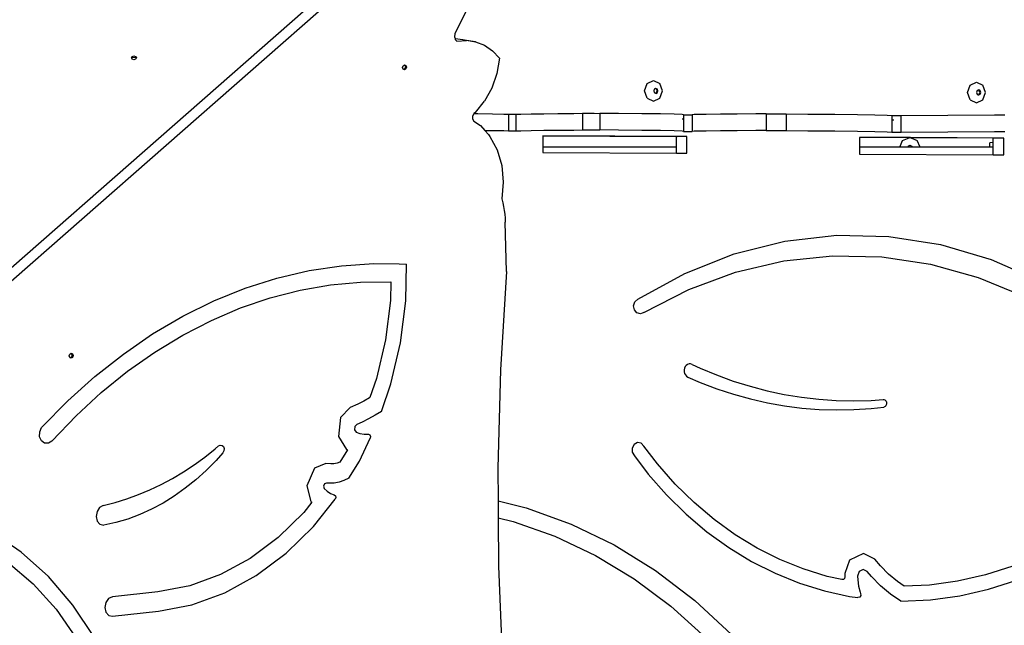
# Model space of a CAD drawing. Units: millimetres. Extents: x -12441 to 372746, y -3372 to 23887.
# Drawn here: x 5174 to 5884, y 17826 to 18263 of the extents above; entities that cross this region are included whole.
import ezdxf

# ---------------------------------------------------------------- set-up
doc = ezdxf.new("R2010")
doc.units = ezdxf.units.MM
doc.layers.add('Toestel 2D', color=7, linetype='Continuous', lineweight=20)
doc.layers.add('VP-EQ', color=7, linetype='Continuous', true_color=0x8a3492)

# ---------------------------------------------------------------- blocks, each defined once
blk = doc.blocks.new('3260')
at = {"layer": 'VP-EQ', "color": 7}
for p, q in [((12244.289, 1208.213), (12190.428, 1160.965)), ((12246.044, 1208.792), (12191.346, 1160.809)), ((12250.542, 1203.482), (12249.698, 1201.776)), ((12249.698, 1201.776), (12249.679, 1201.566)), ((12249.679, 1201.566), (12249.715, 1201.433)), ((12249.715, 1201.433), (12249.731, 1201.373)), ((12249.715, 1201.433), (12250.283, 1201.351)), ((12249.731, 1201.373), (12249.845, 1201.233)), ((12249.845, 1201.233), (12250.53, 1201.293)), ((12250.283, 1201.351), (12251.201, 1201.195)), ((12251.201, 1201.195), (12250.53, 1201.293)), ((12251.201, 1201.195), (12251.837, 1200.943)), ((12251.837, 1200.943), (12252.416, 1200.544)), ((12252.416, 1200.544), (12252.919, 1200.012)), ((12226.368, 1200.035), (12226.42, 1200.136)), ((12226.388, 1199.995), (12226.368, 1200.035)), ((12226.388, 1199.995), (12226.42, 1200.056)), ((12226.42, 1199.935), (12226.388, 1199.995)), ((12226.42, 1200.136), (12226.547, 1200.177)), ((12226.42, 1200.056), (12226.547, 1200.098)), ((12226.547, 1199.893), (12226.42, 1199.935)), ((12226.547, 1200.177), (12226.674, 1200.136)), ((12226.547, 1200.098), (12226.674, 1200.056)), ((12226.674, 1199.935), (12226.547, 1199.893)), ((12226.674, 1200.136), (12226.726, 1200.035)), ((12226.674, 1200.056), (12226.705, 1199.995)), ((12226.705, 1199.995), (12226.674, 1199.935)), ((12226.726, 1200.035), (12226.705, 1199.995)), ((12252.919, 1200.012), (12252.726, 1198.911)), ((12245.928, 1199.342), (12245.969, 1199.472)), ((12245.97, 1199.221), (12245.928, 1199.342)), ((12245.969, 1199.472), (12246.051, 1199.523)), ((12246.009, 1199.205), (12245.97, 1199.221)), ((12246.091, 1199.256), (12246.009, 1199.205)), ((12246.071, 1199.18), (12246.009, 1199.205)), ((12246.051, 1199.523), (12246.069, 1199.535)), ((12246.051, 1199.523), (12246.089, 1199.507)), ((12246.069, 1199.535), (12246.17, 1199.494)), ((12246.171, 1199.243), (12246.071, 1199.18)), ((12246.089, 1199.507), (12246.131, 1199.386)), ((12246.131, 1199.386), (12246.091, 1199.256)), ((12246.17, 1199.494), (12246.212, 1199.373)), ((12246.212, 1199.373), (12246.171, 1199.243)), ((12252.726, 1198.911), (12252.361, 1197.865)), ((12263.576, 1198.188), (12264.035, 1198.405)), ((12264.035, 1198.405), (12264.495, 1198.184)), ((12286.866, 1198.077), (12287.325, 1198.294)), ((12287.325, 1198.294), (12287.785, 1198.072)), ((12252.361, 1197.865), (12251.84, 1196.918)), ((12263.386, 1197.659), (12263.576, 1198.188)), ((12263.576, 1197.127), (12263.386, 1197.659)), ((12264.089, 1197.785), (12264.044, 1197.659)), ((12264.044, 1197.659), (12264.089, 1197.532)), ((12264.165, 1197.821), (12264.089, 1197.785)), ((12264.089, 1197.532), (12264.168, 1197.494)), ((12264.199, 1197.837), (12264.165, 1197.821)), ((12264.243, 1197.783), (12264.165, 1197.821)), ((12264.168, 1197.494), (12264.243, 1197.53)), ((12264.309, 1197.784), (12264.199, 1197.837)), ((12264.199, 1197.479), (12264.309, 1197.531)), ((12264.289, 1197.656), (12264.243, 1197.783)), ((12264.243, 1197.53), (12264.289, 1197.656)), ((12264.354, 1197.657), (12264.309, 1197.784)), ((12264.309, 1197.531), (12264.354, 1197.657)), ((12264.685, 1197.652), (12264.495, 1198.184)), ((12264.495, 1197.123), (12264.685, 1197.652)), ((12286.676, 1197.547), (12286.866, 1198.077)), ((12286.866, 1197.016), (12286.676, 1197.547)), ((12287.379, 1197.674), (12287.334, 1197.547)), ((12287.334, 1197.547), (12287.379, 1197.42)), ((12287.455, 1197.709), (12287.379, 1197.674)), ((12287.489, 1197.726), (12287.455, 1197.709)), ((12287.533, 1197.672), (12287.455, 1197.709)), ((12287.599, 1197.673), (12287.489, 1197.726)), ((12287.579, 1197.545), (12287.533, 1197.672)), ((12287.533, 1197.418), (12287.579, 1197.545)), ((12287.644, 1197.546), (12287.599, 1197.673)), ((12287.599, 1197.419), (12287.644, 1197.546)), ((12287.975, 1197.541), (12287.785, 1198.072)), ((12287.785, 1197.011), (12287.975, 1197.541)), ((12251.185, 1196.108), (12251.84, 1196.918)), ((12263.576, 1197.127), (12264.035, 1196.906)), ((12264.035, 1196.906), (12264.495, 1197.123)), ((12264.168, 1197.494), (12264.199, 1197.479)), ((12286.866, 1197.016), (12287.325, 1196.794)), ((12287.325, 1196.794), (12287.785, 1197.011)), ((12287.379, 1197.42), (12287.458, 1197.382)), ((12287.458, 1197.382), (12287.533, 1197.418)), ((12287.458, 1197.382), (12287.489, 1197.367)), ((12287.489, 1197.367), (12287.599, 1197.419)), ((12251.185, 1196.108), (12251.077, 1196.018)), ((12250.965, 1195.843), (12250.963, 1195.636)), ((12250.963, 1195.636), (12251.065, 1195.484)), ((12251.07, 1196.012), (12250.965, 1195.843)), ((12251.065, 1195.484), (12251.545, 1195.161)), ((12251.077, 1196.018), (12251.07, 1196.012)), ((12251.077, 1196.018), (12251.369, 1196.015)), ((12251.369, 1196.015), (12252.407, 1196.003)), ((12252.407, 1196.003), (12253.233, 1195.989)), ((12253.233, 1195.989), (12253.582, 1195.981)), ((12253.582, 1195.981), (12253.731, 1195.98)), ((12253.582, 1195.981), (12253.582, 1194.781)), ((12253.731, 1195.98), (12253.953, 1195.98)), ((12253.953, 1195.98), (12254.109, 1195.981)), ((12254.109, 1195.981), (12254.451, 1195.988)), ((12254.109, 1195.981), (12254.109, 1194.781)), ((12254.451, 1195.988), (12255.212, 1196.001)), ((12255.212, 1196.001), (12256.11, 1196.013)), ((12256.11, 1196.013), (12257.136, 1196.024)), ((12257.136, 1196.024), (12258.282, 1196.034)), ((12258.282, 1196.034), (12258.909, 1196.039)), ((12258.909, 1196.039), (12259.309, 1196.04)), ((12258.909, 1196.039), (12258.909, 1194.839)), ((12259.309, 1196.04), (12259.762, 1196.04)), ((12259.762, 1196.04), (12260.161, 1196.038)), ((12261.511, 1196.028), (12260.161, 1196.038)), ((12260.161, 1196.038), (12260.161, 1194.839)), ((12263.19, 1196.011), (12261.511, 1196.028)), ((12264.535, 1195.992), (12263.19, 1196.011)), ((12265.515, 1195.972), (12264.535, 1195.992)), ((12266.106, 1195.95), (12265.515, 1195.972)), ((12266.188, 1195.94), (12266.106, 1195.95)), ((12266.106, 1195.642), (12266.188, 1195.642)), ((12266.106, 1195.633), (12266.188, 1195.632)), ((12266.188, 1195.94), (12266.332, 1195.938)), ((12266.188, 1195.94), (12266.188, 1195.89)), ((12266.188, 1195.89), (12266.188, 1195.642)), ((12266.188, 1195.642), (12266.188, 1195.632)), ((12266.188, 1195.632), (12266.188, 1194.74)), ((12266.332, 1195.938), (12266.616, 1195.938)), ((12266.616, 1195.938), (12266.824, 1195.94)), ((12266.972, 1195.943), (12266.824, 1195.94)), ((12266.824, 1195.94), (12266.824, 1194.74)), ((12267.833, 1195.957), (12266.972, 1195.943)), ((12268.87, 1195.971), (12267.833, 1195.957)), ((12270.07, 1195.983), (12268.87, 1195.971)), ((12271.422, 1195.995), (12270.07, 1195.983)), ((12272.166, 1196), (12271.422, 1195.995)), ((12272.166, 1196), (12272.635, 1196.002)), ((12272.166, 1196), (12272.166, 1194.8)), ((12272.635, 1196.002), (12273.155, 1196.001)), ((12273.155, 1196.001), (12273.605, 1195.999)), ((12273.605, 1195.999), (12275.161, 1195.987)), ((12273.605, 1195.999), (12273.605, 1194.799)), ((12275.161, 1195.987), (12277.114, 1195.967)), ((12277.114, 1195.967), (12278.736, 1195.945)), ((12278.736, 1195.945), (12280, 1195.921)), ((12280, 1195.921), (12280.885, 1195.896)), ((12280.885, 1195.896), (12281.234, 1195.878)), ((12281.234, 1195.878), (12281.375, 1195.876)), ((12281.234, 1195.878), (12281.234, 1195.818)), ((12281.234, 1195.818), (12281.234, 1195.57)), ((12281.234, 1195.57), (12281.375, 1195.569)), ((12281.234, 1195.57), (12281.234, 1195.56)), ((12281.234, 1195.56), (12281.375, 1195.56)), ((12281.234, 1195.56), (12281.234, 1194.678)), ((12281.375, 1195.876), (12281.643, 1195.875)), ((12281.643, 1195.875), (12281.905, 1195.876)), ((12281.905, 1195.876), (12288.63, 1195.935)), ((12281.905, 1194.676), (12281.905, 1195.876)), ((12288.63, 1195.935), (12288.853, 1195.937)), ((12288.853, 1195.937), (12289.112, 1195.937)), ((12289.112, 1195.937), (12289.384, 1195.937)), ((12251.545, 1195.161), (12251.854, 1194.809)), ((12251.854, 1194.809), (12252.407, 1194.803)), ((12251.854, 1194.809), (12252.117, 1194.51)), ((12252.407, 1194.803), (12253.233, 1194.789)), ((12253.233, 1194.789), (12253.582, 1194.781)), ((12253.582, 1194.781), (12253.731, 1194.78)), ((12253.731, 1194.78), (12253.953, 1194.78)), ((12253.953, 1194.78), (12254.109, 1194.781)), ((12254.109, 1194.781), (12254.451, 1194.788)), ((12254.451, 1194.788), (12255.212, 1194.801)), ((12255.212, 1194.801), (12256.11, 1194.813)), ((12256.11, 1194.813), (12257.136, 1194.824)), ((12257.136, 1194.824), (12258.282, 1194.834)), ((12258.282, 1194.834), (12258.909, 1194.839)), ((12258.909, 1194.839), (12259.309, 1194.84)), ((12259.309, 1194.84), (12259.762, 1194.84)), ((12259.762, 1194.84), (12260.161, 1194.839)), ((12261.511, 1194.828), (12260.161, 1194.839)), ((12263.19, 1194.811), (12261.511, 1194.828)), ((12264.535, 1194.792), (12263.19, 1194.811)), ((12265.515, 1194.772), (12264.535, 1194.792)), ((12266.106, 1194.75), (12265.515, 1194.772)), ((12266.188, 1194.74), (12266.106, 1194.75)), ((12266.188, 1194.74), (12266.332, 1194.738)), ((12266.332, 1194.738), (12266.616, 1194.738)), ((12266.616, 1194.738), (12266.824, 1194.74)), ((12266.972, 1194.743), (12266.824, 1194.74)), ((12267.833, 1194.757), (12266.972, 1194.743)), ((12268.87, 1194.771), (12267.833, 1194.757)), ((12270.07, 1194.783), (12268.87, 1194.771)), ((12271.422, 1194.795), (12270.07, 1194.783)), ((12272.166, 1194.8), (12271.422, 1194.795)), ((12272.166, 1194.8), (12272.635, 1194.802)), ((12272.635, 1194.802), (12273.155, 1194.801)), ((12273.155, 1194.801), (12273.605, 1194.799)), ((12273.605, 1194.799), (12275.161, 1194.787)), ((12275.161, 1194.787), (12277.114, 1194.767)), ((12277.114, 1194.767), (12278.736, 1194.745)), ((12278.736, 1194.745), (12280, 1194.721)), ((12280, 1194.721), (12280.885, 1194.696)), ((12280.885, 1194.696), (12281.234, 1194.678)), ((12281.905, 1194.676), (12288.63, 1194.735)), ((12288.63, 1194.735), (12288.853, 1194.737)), ((12288.853, 1194.737), (12289.112, 1194.737)), ((12289.112, 1194.737), (12289.384, 1194.737)), ((12252.117, 1194.51), (12252.236, 1194.375)), ((12252.236, 1194.375), (12252.757, 1193.4)), ((12266.429, 1194.364), (12256.037, 1194.414)), ((12256.037, 1194.414), (12256.037, 1194.399)), ((12265.679, 1194.353), (12256.037, 1194.399)), ((12256.037, 1194.399), (12256.037, 1193.603)), ((12265.74, 1194.354), (12265.679, 1194.353)), ((12265.679, 1193.603), (12265.679, 1194.353)), ((12266.429, 1194.364), (12265.74, 1194.354)), ((12266.429, 1193.164), (12266.429, 1194.364)), ((12278.899, 1194.304), (12278.899, 1194.29)), ((12282.498, 1194.287), (12278.899, 1194.304)), ((12282.463, 1194.273), (12278.899, 1194.29)), ((12278.899, 1194.29), (12278.899, 1193.603)), ((12281.234, 1194.678), (12281.375, 1194.676)), ((12281.375, 1194.676), (12281.643, 1194.675)), ((12281.643, 1194.675), (12281.905, 1194.676)), ((12281.804, 1193.603), (12282.002, 1194.082)), ((12282.002, 1194.082), (12282.463, 1194.273)), ((12282.463, 1194.273), (12282.498, 1194.287)), ((12282.603, 1194.272), (12282.463, 1194.273)), ((12282.568, 1194.287), (12282.498, 1194.287)), ((12282.568, 1194.287), (12282.603, 1194.272)), ((12289.292, 1194.254), (12282.568, 1194.287)), ((12282.603, 1194.272), (12283.063, 1194.082)), ((12288.542, 1194.244), (12282.603, 1194.272)), ((12283.261, 1193.603), (12283.063, 1194.082)), ((12288.603, 1194.245), (12288.542, 1194.244)), ((12288.542, 1193.926), (12288.542, 1194.244)), ((12289.292, 1194.254), (12288.603, 1194.245)), ((12289.292, 1193.054), (12289.292, 1194.254)), ((12252.757, 1193.4), (12253.082, 1192.285)), ((12265.679, 1193.603), (12256.037, 1193.603)), ((12256.037, 1193.603), (12256.037, 1193.214)), ((12265.679, 1193.167), (12265.679, 1193.603)), ((12278.899, 1193.603), (12278.899, 1193.104)), ((12281.804, 1193.603), (12278.899, 1193.603)), ((12282.374, 1193.603), (12281.804, 1193.603)), ((12282.374, 1193.603), (12282.406, 1193.681)), ((12282.691, 1193.603), (12282.374, 1193.603)), ((12282.406, 1193.681), (12282.532, 1193.733)), ((12282.532, 1193.733), (12282.659, 1193.681)), ((12282.659, 1193.681), (12282.691, 1193.603)), ((12283.261, 1193.603), (12282.691, 1193.603)), ((12288.305, 1193.603), (12283.261, 1193.603)), ((12288.542, 1193.926), (12288.305, 1193.92)), ((12288.305, 1193.603), (12288.305, 1193.92)), ((12288.542, 1193.603), (12288.305, 1193.603)), ((12288.542, 1193.603), (12288.542, 1193.926)), ((12288.542, 1193.058), (12288.542, 1193.603)), ((12256.037, 1193.214), (12265.679, 1193.167)), ((12265.679, 1193.167), (12266.429, 1193.164)), ((12278.899, 1193.104), (12288.542, 1193.058)), ((12288.542, 1193.058), (12289.292, 1193.054)), ((12253.082, 1192.285), (12253.195, 1191.087)), ((12253.195, 1191.087), (12253.089, 1189.866)), ((12253.089, 1189.866), (12253.16, 1189.597)), ((12253.16, 1189.597), (12253.219, 1189.322)), ((12253.219, 1189.322), (12253.266, 1189.043)), ((12253.266, 1189.043), (12253.303, 1188.76)), ((12253.303, 1188.76), (12253.327, 1188.473)), ((12253.327, 1188.473), (12253.341, 1188.185)), ((12253.429, 1184.642), (12253.341, 1188.185)), ((12273.513, 1186.825), (12277.253, 1187.246)), ((12277.253, 1187.246), (12281.012, 1187.164)), ((12281.012, 1187.164), (12284.739, 1186.579)), ((12269.842, 1185.906), (12273.513, 1186.825)), ((12284.739, 1186.579), (12288.383, 1185.5)), ((12266.29, 1184.501), (12269.842, 1185.906)), ((12273.422, 1185.394), (12276.95, 1185.763)), ((12276.95, 1185.763), (12280.493, 1185.687)), ((12280.493, 1185.687), (12284.01, 1185.167)), ((12288.383, 1185.5), (12291.897, 1183.94)), ((12239.188, 1184.7), (12241.519, 1185.051)), ((12241.519, 1185.051), (12243.85, 1185.21)), ((12243.85, 1185.21), (12245.676, 1185.182)), ((12245.676, 1185.182), (12246.202, 1185.164)), ((12246.157, 1182.53), (12246.202, 1185.164)), ((12269.951, 1184.584), (12273.422, 1185.394)), ((12284.01, 1185.167), (12287.459, 1184.209)), ((12234.57, 1183.425), (12236.868, 1184.157)), ((12236.868, 1184.157), (12239.188, 1184.7)), ((12253.429, 1184.642), (12252.99, 1177.544)), ((12262.905, 1182.629), (12266.29, 1184.501)), ((12266.578, 1183.344), (12269.951, 1184.584)), ((12287.459, 1184.209), (12290.799, 1182.824)), ((12232.303, 1182.508), (12234.57, 1183.425)), ((12238.549, 1183.29), (12240.723, 1183.669)), ((12240.723, 1183.669), (12242.9, 1183.871)), ((12242.9, 1183.871), (12245.072, 1183.895)), ((12245.072, 1183.895), (12245.049, 1182.54)), ((12263.344, 1181.686), (12266.578, 1183.344)), ((12234.25, 1182.007), (12236.389, 1182.735)), ((12236.389, 1182.735), (12238.549, 1183.29)), ((12262.691, 1182.45), (12262.905, 1182.629)), ((12230.077, 1181.409), (12232.303, 1182.508)), ((12232.143, 1181.109), (12234.25, 1182.007)), ((12245.049, 1182.54), (12244.698, 1179.698)), ((12245.783, 1179.5), (12246.157, 1182.53)), ((12262.595, 1182.165), (12262.691, 1182.45)), ((12262.65, 1181.865), (12262.595, 1182.165)), ((12227.902, 1180.132), (12230.077, 1181.409)), ((12262.836, 1181.646), (12262.65, 1181.865)), ((12263.095, 1181.58), (12262.836, 1181.646)), ((12263.344, 1181.686), (12263.095, 1181.58)), ((12230.075, 1180.045), (12232.143, 1181.109)), ((12225.787, 1178.684), (12227.902, 1180.132)), ((12228.056, 1178.819), (12230.075, 1180.045)), ((12244.698, 1179.698), (12244.051, 1176.909)), ((12245.093, 1176.528), (12245.783, 1179.5)), ((12221.88, 1178.542), (12221.921, 1178.672)), ((12221.922, 1178.421), (12221.88, 1178.542)), ((12221.921, 1178.672), (12222.002, 1178.723)), ((12221.961, 1178.405), (12221.922, 1178.421)), ((12222.042, 1178.456), (12221.961, 1178.405)), ((12222.022, 1178.38), (12221.961, 1178.405)), ((12222.002, 1178.723), (12222.021, 1178.735)), ((12222.002, 1178.723), (12222.041, 1178.707)), ((12222.021, 1178.735), (12222.121, 1178.694)), ((12222.122, 1178.443), (12222.022, 1178.38)), ((12222.041, 1178.707), (12222.083, 1178.586)), ((12222.083, 1178.586), (12222.042, 1178.456)), ((12222.121, 1178.694), (12222.163, 1178.573)), ((12222.163, 1178.573), (12222.122, 1178.443)), ((12223.742, 1177.071), (12225.787, 1178.684)), ((12226.094, 1177.436), (12228.056, 1178.819)), ((12266.264, 1177.662), (12266.238, 1177.538)), ((12266.317, 1177.775), (12266.264, 1177.662)), ((12266.394, 1177.867), (12266.317, 1177.775)), ((12266.489, 1177.933), (12266.394, 1177.867)), ((12266.595, 1177.968), (12266.489, 1177.933)), ((12266.706, 1177.97), (12266.595, 1177.968)), ((12266.814, 1177.94), (12266.706, 1177.97)), ((12266.814, 1177.94), (12267.397, 1177.665)), ((12267.397, 1177.665), (12268.582, 1177.171)), ((12221.775, 1175.3), (12223.742, 1177.071)), ((12224.198, 1175.903), (12226.094, 1177.436)), ((12252.99, 1177.544), (12252.797, 1170.453)), ((12266.238, 1177.538), (12266.24, 1177.41)), ((12266.24, 1177.41), (12266.271, 1177.287)), ((12266.271, 1177.287), (12266.329, 1177.177)), ((12266.329, 1177.177), (12266.409, 1177.088)), ((12266.409, 1177.088), (12266.506, 1177.026)), ((12266.506, 1177.026), (12267.404, 1176.635)), ((12268.582, 1177.171), (12269.782, 1176.734)), ((12244.051, 1176.909), (12243.575, 1175.541)), ((12244.405, 1174.546), (12245.093, 1176.528)), ((12267.404, 1176.635), (12268.595, 1176.181)), ((12269.782, 1176.734), (12270.998, 1176.354)), ((12270.998, 1176.354), (12272.225, 1176.032)), ((12222.376, 1174.225), (12224.198, 1175.903)), ((12243.549, 1175.524), (12243.127, 1175.291)), ((12243.575, 1175.541), (12243.549, 1175.524)), ((12268.595, 1176.181), (12269.801, 1175.785)), ((12269.801, 1175.785), (12271.021, 1175.447)), ((12272.225, 1176.032), (12273.463, 1175.768)), ((12273.463, 1175.768), (12274.709, 1175.563)), ((12274.709, 1175.563), (12275.961, 1175.417)), ((12219.895, 1173.379), (12221.775, 1175.3)), ((12242.14, 1174.834), (12241.458, 1174.116)), ((12242.699, 1175.079), (12242.14, 1174.834)), ((12243.127, 1175.291), (12242.699, 1175.079)), ((12271.021, 1175.447), (12272.251, 1175.168)), ((12272.251, 1175.168), (12273.49, 1174.949)), ((12273.49, 1174.949), (12274.735, 1174.789)), ((12275.961, 1175.417), (12277.217, 1175.331)), ((12277.217, 1175.331), (12278.474, 1175.304)), ((12278.474, 1175.304), (12279.732, 1175.337)), ((12279.732, 1175.337), (12280.596, 1175.4)), ((12279.74, 1174.753), (12280.636, 1174.855)), ((12280.596, 1175.4), (12280.657, 1175.396)), ((12280.695, 1174.871), (12280.636, 1174.855)), ((12280.657, 1175.396), (12280.715, 1175.373)), ((12280.749, 1174.904), (12280.695, 1174.871)), ((12280.715, 1175.373), (12280.766, 1175.334)), ((12280.794, 1174.952), (12280.749, 1174.904)), ((12280.766, 1175.334), (12280.807, 1175.282)), ((12280.827, 1175.012), (12280.794, 1174.952)), ((12280.807, 1175.282), (12280.835, 1175.219)), ((12280.845, 1175.079), (12280.827, 1175.012)), ((12280.835, 1175.219), (12280.848, 1175.15)), ((12280.848, 1175.15), (12280.845, 1175.079)), ((12220.634, 1172.411), (12222.376, 1174.225)), ((12241.458, 1174.116), (12241.296, 1172.748)), ((12243.947, 1174.265), (12243.482, 1174.008)), ((12244.405, 1174.546), (12243.947, 1174.265)), ((12274.735, 1174.789), (12275.985, 1174.69)), ((12275.985, 1174.69), (12277.238, 1174.651)), ((12277.238, 1174.651), (12278.49, 1174.672)), ((12278.49, 1174.672), (12279.74, 1174.753)), ((12242.489, 1173.454), (12242.461, 1173.218)), ((12242.638, 1173.611), (12242.489, 1173.454)), ((12243.01, 1173.774), (12242.638, 1173.611)), ((12243.482, 1174.008), (12243.01, 1173.774)), ((12219.749, 1172.718), (12219.756, 1173.065)), ((12219.876, 1172.422), (12219.749, 1172.718)), ((12219.756, 1173.065), (12219.895, 1173.379)), ((12241.296, 1172.748), (12241.873, 1171.799)), ((12242.461, 1173.218), (12242.571, 1173.039)), ((12242.571, 1173.039), (12242.858, 1172.942)), ((12242.858, 1172.942), (12243.157, 1172.896)), ((12243.157, 1172.896), (12243.461, 1172.903)), ((12243.461, 1172.903), (12243.566, 1172.865)), ((12243.566, 1172.865), (12243.621, 1172.748)), ((12243.621, 1172.748), (12243.598, 1172.609)), ((12220.105, 1172.251), (12219.876, 1172.422)), ((12220.38, 1172.247), (12220.105, 1172.251)), ((12220.634, 1172.411), (12220.38, 1172.247)), ((12232.414, 1171.848), (12232.66, 1172.06)), ((12232.66, 1172.06), (12232.782, 1172.119)), ((12232.782, 1172.119), (12232.907, 1172.099)), ((12232.907, 1172.099), (12233.004, 1172.006)), ((12233.004, 1172.006), (12233.049, 1171.862)), ((12242.82, 1170.968), (12243.598, 1172.609)), ((12262.64, 1172.164), (12262.499, 1171.906)), ((12262.881, 1172.292), (12262.64, 1172.164)), ((12263.144, 1172.247), (12262.881, 1172.292)), ((12263.344, 1172.045), (12263.144, 1172.247)), ((12264.315, 1170.762), (12263.344, 1172.045)), ((12230.9, 1170.703), (12231.665, 1171.257)), ((12231.665, 1171.257), (12232.414, 1171.848)), ((12232.958, 1171.566), (12232.471, 1171.011)), ((12233.033, 1171.702), (12232.958, 1171.566)), ((12233.049, 1171.862), (12233.033, 1171.702)), ((12241.965, 1171.768), (12241.412, 1170.878)), ((12241.873, 1171.799), (12241.965, 1171.768)), ((12262.499, 1171.906), (12262.502, 1171.6)), ((12262.502, 1171.6), (12262.649, 1171.344)), ((12262.649, 1171.344), (12263.643, 1170.031)), ((12230.119, 1170.19), (12230.9, 1170.703)), ((12232.471, 1171.011), (12231.761, 1170.289)), ((12240.404, 1170.799), (12239.569, 1170.456)), ((12240.746, 1170.762), (12240.404, 1170.799)), ((12240.98, 1170.77), (12240.746, 1170.762)), ((12241.213, 1170.813), (12240.98, 1170.77)), ((12241.412, 1170.878), (12241.213, 1170.813)), ((12242.049, 1169.724), (12242.82, 1170.968)), ((12265.59, 1169.31), (12264.315, 1170.762)), ((12229.324, 1169.717), (12230.119, 1170.19)), ((12231.761, 1170.289), (12231.022, 1169.618)), ((12239.569, 1170.456), (12239.026, 1169.187)), ((12252.797, 1170.453), (12252.815, 1168.098)), ((12263.643, 1170.031), (12264.966, 1168.523)), ((12227.698, 1168.895), (12228.516, 1169.285)), ((12228.516, 1169.285), (12229.324, 1169.717)), ((12231.022, 1169.618), (12230.256, 1169.001)), ((12239.026, 1169.187), (12239.319, 1168.057)), ((12240.303, 1169.324), (12240.23, 1169.154)), ((12240.23, 1169.154), (12240.275, 1168.981)), ((12240.447, 1169.383), (12240.303, 1169.324)), ((12240.625, 1169.364), (12240.447, 1169.383)), ((12240.986, 1169.377), (12240.625, 1169.364)), ((12241.347, 1169.442), (12240.986, 1169.377)), ((12241.703, 1169.559), (12241.347, 1169.442)), ((12242.049, 1169.724), (12241.703, 1169.559)), ((12266.954, 1167.97), (12265.59, 1169.31)), ((12226.033, 1168.243), (12226.869, 1168.547)), ((12226.869, 1168.547), (12227.698, 1168.895)), ((12229.465, 1168.439), (12228.654, 1167.935)), ((12230.256, 1169.001), (12229.465, 1168.439)), ((12240.275, 1168.981), (12240.496, 1168.784)), ((12240.496, 1168.784), (12240.741, 1168.633)), ((12240.741, 1168.633), (12241.003, 1168.531)), ((12241.003, 1168.531), (12241.088, 1168.46)), ((12241.088, 1168.46), (12241.111, 1168.333)), ((12264.966, 1168.523), (12266.382, 1167.132)), ((12224.342, 1167.768), (12224.075, 1167.618)), ((12224.342, 1167.768), (12225.19, 1167.983)), ((12225.19, 1167.983), (12226.033, 1168.243)), ((12228.654, 1167.935), (12227.823, 1167.49)), ((12239.386, 1167.997), (12238.804, 1167.266)), ((12239.319, 1168.057), (12239.386, 1167.997)), ((12239.501, 1166.249), (12241.062, 1168.21)), ((12241.111, 1168.333), (12241.062, 1168.21)), ((12252.815, 1168.098), (12254.856, 1167.594)), ((12252.815, 1168.098), (12252.824, 1166.882)), ((12268.399, 1166.749), (12266.954, 1167.97)), ((12223.887, 1167.332), (12223.825, 1166.977)), ((12224.075, 1167.618), (12223.887, 1167.332)), ((12226.977, 1167.106), (12226.118, 1166.785)), ((12227.823, 1167.49), (12226.977, 1167.106)), ((12238.804, 1167.266), (12236.946, 1165.45)), ((12254.856, 1167.594), (12258.083, 1166.426)), ((12266.382, 1167.132), (12267.883, 1165.865)), ((12223.825, 1166.977), (12223.903, 1166.643)), ((12223.903, 1166.643), (12224.103, 1166.409)), ((12224.103, 1166.409), (12224.375, 1166.334)), ((12225.25, 1166.527), (12224.375, 1166.334)), ((12226.118, 1166.785), (12225.25, 1166.527)), ((12252.824, 1166.882), (12253.916, 1166.618)), ((12252.824, 1166.882), (12252.851, 1163.384)), ((12253.916, 1166.618), (12256.925, 1165.549)), ((12258.083, 1166.426), (12261.203, 1164.914)), ((12269.918, 1165.655), (12268.399, 1166.749)), ((12218.417, 1164.407), (12216.278, 1165.85)), ((12237.521, 1164.314), (12239.501, 1166.249)), ((12267.883, 1165.865), (12269.46, 1164.729)), ((12271.502, 1164.694), (12269.918, 1165.655)), ((12236.946, 1165.45), (12234.931, 1163.945)), ((12256.925, 1165.549), (12259.837, 1164.165)), ((12261.203, 1164.914), (12264.187, 1163.073)), ((12220.385, 1162.642), (12218.417, 1164.407)), ((12235.373, 1162.71), (12237.521, 1164.314)), ((12259.837, 1164.165), (12262.628, 1162.479)), ((12269.46, 1164.729), (12271.105, 1163.73)), ((12273.144, 1163.869), (12271.502, 1164.694)), ((12279.178, 1164.31), (12278.159, 1163.831)), ((12279.999, 1163.889), (12279.178, 1164.31)), ((12217.472, 1163.657), (12219.291, 1162.106)), ((12234.931, 1163.945), (12232.796, 1162.777)), ((12271.105, 1163.73), (12272.809, 1162.875)), ((12274.832, 1163.187), (12273.144, 1163.869)), ((12278.159, 1163.831), (12277.83, 1162.869)), ((12280.396, 1163.399), (12279.999, 1163.889)), ((12232.796, 1162.777), (12230.578, 1161.968)), ((12252.851, 1163.384), (12253.15, 1156.349)), ((12264.187, 1163.073), (12267.011, 1160.918)), ((12272.809, 1162.875), (12274.563, 1162.166)), ((12276.56, 1162.651), (12274.832, 1163.187)), ((12277.83, 1162.869), (12277.835, 1162.619)), ((12278.875, 1163.013), (12278.759, 1162.675)), ((12279.166, 1163.149), (12278.875, 1163.013)), ((12279.454, 1163.002), (12279.166, 1163.149)), ((12279.752, 1162.633), (12279.454, 1163.002)), ((12280.984, 1162.802), (12280.396, 1163.399)), ((12281.621, 1162.275), (12280.984, 1162.802)), ((12287.987, 1162.757), (12285.972, 1162.298)), ((12289.964, 1163.398), (12287.987, 1162.757)), ((12219.291, 1162.106), (12220.934, 1160.281)), ((12222.155, 1160.579), (12220.385, 1162.642)), ((12233.097, 1161.465), (12235.373, 1162.71)), ((12262.628, 1162.479), (12265.273, 1160.503)), ((12274.563, 1162.166), (12276.356, 1161.609)), ((12277.627, 1162.415), (12276.56, 1162.651)), ((12277.73, 1162.428), (12277.627, 1162.415)), ((12277.808, 1162.504), (12277.73, 1162.428)), ((12277.835, 1162.619), (12277.808, 1162.504)), ((12278.759, 1162.675), (12278.765, 1162.404)), ((12278.765, 1162.404), (12278.827, 1161.949)), ((12280.41, 1161.966), (12279.752, 1162.633)), ((12282.107, 1161.951), (12281.621, 1162.275)), ((12283.932, 1162.026), (12282.107, 1161.951)), ((12285.972, 1162.298), (12283.932, 1162.026)), ((12288.206, 1161.717), (12290.253, 1162.382)), ((12228.28, 1161.524), (12225.001, 1161.168)), ((12230.578, 1161.968), (12228.28, 1161.524)), ((12230.733, 1160.602), (12233.097, 1161.465)), ((12276.356, 1161.609), (12278.18, 1161.207)), ((12278.827, 1161.949), (12278.94, 1161.506)), ((12278.94, 1161.506), (12278.971, 1161.427)), ((12278.971, 1161.427), (12278.979, 1161.279)), ((12281.121, 1161.378), (12280.41, 1161.966)), ((12281.878, 1160.872), (12281.121, 1161.378)), ((12286.119, 1161.242), (12288.206, 1161.717)), ((12224.522, 1160.768), (12224.449, 1160.412)), ((12224.724, 1161.045), (12224.522, 1160.768)), ((12225.001, 1161.168), (12224.724, 1161.045)), ((12228.324, 1160.137), (12230.733, 1160.602)), ((12267.011, 1160.918), (12269.649, 1158.468)), ((12278.18, 1161.207), (12278.78, 1161.127)), ((12278.904, 1161.161), (12278.78, 1161.127)), ((12278.979, 1161.279), (12278.904, 1161.161)), ((12281.878, 1160.872), (12284.005, 1160.96)), ((12284.005, 1160.96), (12286.119, 1161.242)), ((12220.934, 1160.281), (12222.378, 1158.206)), ((12223.7, 1158.247), (12222.155, 1160.579)), ((12224.449, 1160.412), (12224.525, 1160.072)), ((12224.525, 1160.072), (12224.729, 1159.84)), ((12225.007, 1159.777), (12228.324, 1160.137)), ((12265.273, 1160.503), (12267.751, 1158.256)), ((12224.729, 1159.84), (12225.007, 1159.777))]:
    blk.add_line(p, q, dxfattribs=at)
blk = doc.blocks.new('VPL-16-3260-1-GM')
at = {"layer": 'Toestel 2D', "color": 0, "xscale": 10, "yscale": 10, "zscale": 10}
blk.add_blockref('3260', (-117009.15, 6234.96), dxfattribs=at)

msp = doc.modelspace()

# ---------------------------------------------------------------- block references
msp.add_blockref('VPL-16-3260-1-GM', (0, 0))

doc.saveas('drawing.dxf')
